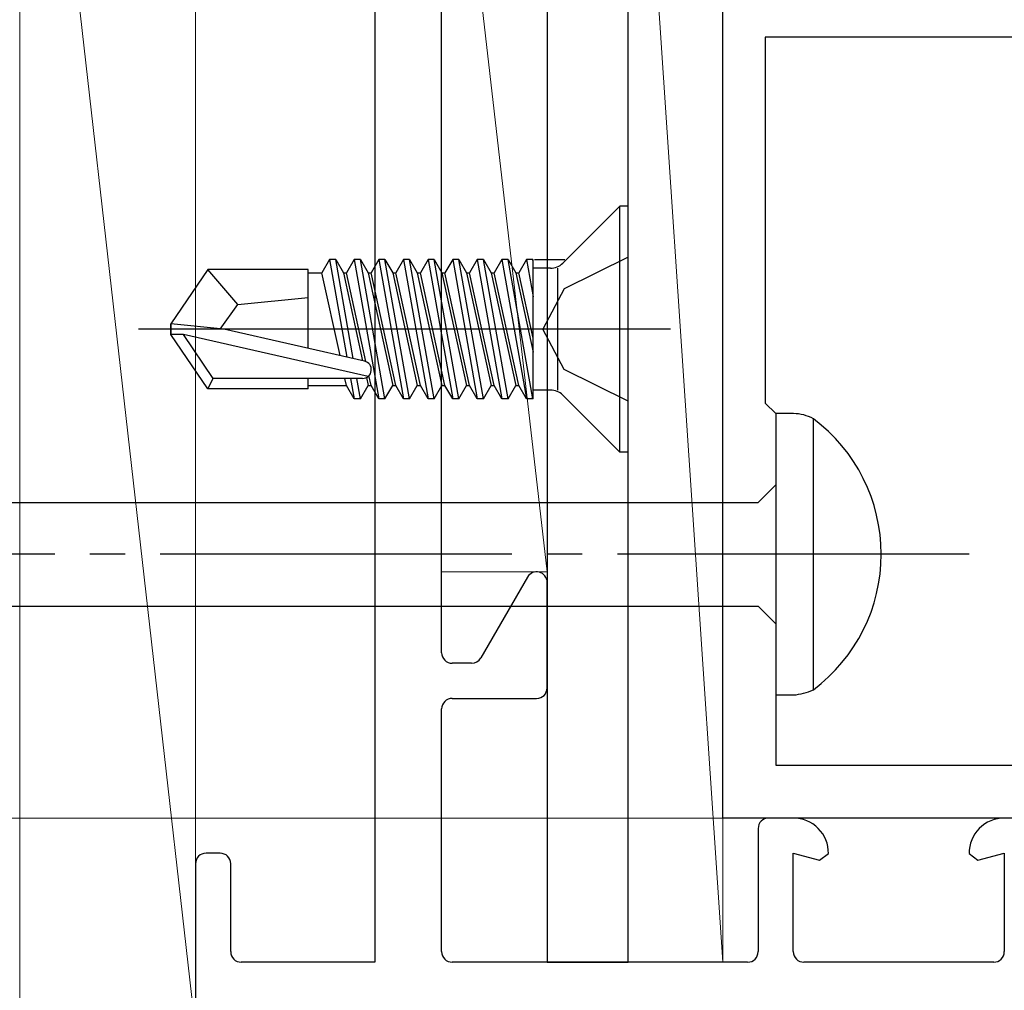
# Model space of a CAD drawing. Extents: x 105 to 1155, y 126 to 1689.
# Drawn here: x 398 to 426, y 310 to 337 of the extents above; entities that cross this region are included whole.
import ezdxf

# ---------------------------------------------------------------- set-up
doc = ezdxf.new("R2010")
doc.units = 0
doc.linetypes.add('YCENTER_1', pattern=[13, 10, -1, 1, -1])
for name, color, linetype, lineweight in [('YKK_11', 7, 'CONTINUOUS', 30), ('YKK_11E', 7, 'CONTINUOUS', 13), ('YKK_12', 2, 'CONTINUOUS', 13), ('YKK_13', 4, 'CONTINUOUS', 30), ('YSS_K', 3, 'CONTINUOUS', 13)]:
    doc.layers.add(name, color=color, linetype=linetype, lineweight=lineweight)

msp = doc.modelspace()

# ---------------------------------------------------------------- linework, layer by layer
at = {"layer": 'YKK_11', "color": 211}
for p, q in [((418.431, 314.683, 0), (418.431, 341.133, 0)), ((442.031, 336.883, 0), (419.631, 336.883, 0)), ((419.631, 336.883, 0), (419.631, 326.483, 0)), ((419.631, 326.483, 0), (419.931, 326.183, 0)), ((419.931, 326.183, 0), (419.931, 316.183, 0)), ((419.931, 316.183, 0), (442.031, 316.183, 0)), ((443.431, 314.683, 0), (418.431, 314.683, 0))]:
    msp.add_line(p, q, dxfattribs=at)
at = {"layer": 'YKK_11E', "color": 4, "linetype": 'ByBlock', "lineweight": -2}
for p, q in [((408.531, 352.384), (408.531, 310.584)), ((410.431, 319.384), (410.431, 348.746)), ((412.872, 321.534), (411.543, 319.234)), ((413.431, 318.384), (413.431, 321.384)), ((411.284, 319.084), (410.731, 319.084)), ((410.731, 318.084), (413.131, 318.084)), ((410.431, 310.884), (410.431, 317.784)), ((420.431, 314.684), (419.731, 314.684)), ((419.431, 314.384), (419.431, 310.884)), ((404.131, 313.684), (403.731, 313.684)), ((420.431, 310.884), (420.431, 313.684)), ((420.431, 313.684), (421.18, 313.483)), ((421.18, 313.483), (421.431, 313.675)), ((425.431, 313.675), (425.683, 313.483)), ((425.683, 313.483), (426.431, 313.684)), ((426.431, 313.684), (426.431, 310.884)), ((403.431, 313.384), (403.431, 308.984)), ((404.431, 310.884), (404.431, 313.384)), ((408.531, 310.584), (404.731, 310.584)), ((419.131, 310.584), (410.731, 310.584)), ((426.131, 310.584), (420.731, 310.584))]:
    msp.add_line(p, q, dxfattribs=at)
for centre, radius, start, end in [((413.131, 321.384), 0.3, 359.9999, 149.9999), ((410.731, 319.384), 0.3, 179.9999, 269.9998), ((411.284, 319.384), 0.3, 269.9999, 329.9999), ((413.131, 318.384), 0.3, 269.9999, 359.9998), ((410.731, 317.784), 0.3, 89.9999, 179.9998), ((419.731, 314.384), 0.3, 89.9999, 179.9998), ((420.431, 313.684), 1, 359.4781, 89.9999), ((426.431, 313.684), 1, 89.9998, 180.5216), ((403.731, 313.384), 0.3, 89.9999, 179.9998), ((404.131, 313.384), 0.3, 359.9999, 89.9998), ((404.731, 310.884), 0.3, 179.9999, 269.9998), ((410.731, 310.884), 0.3, 179.9999, 269.9998), ((419.131, 310.884), 0.3, 269.9999, 359.9998), ((420.731, 310.884), 0.3, 179.9999, 269.9998), ((426.131, 310.884), 0.3, 269.9999, 359.9998)]:
    msp.add_arc(centre, radius, start, end, dxfattribs=at)
at = {"layer": 'YKK_12'}
msp.add_line((300.851, 314.684, 0), (546.959, 314.684, 0), dxfattribs=at)
at = {"layer": 'YKK_13'}
for p, q in [((413.431, 382.584, 0), (413.431, 310.584, 0)), ((415.731, 310.584, 0), (415.731, 382.584, 0)), ((415.501, 332.084, 0), (413.878, 330.46, 0)), ((415.731, 332.084, 0), (415.501, 332.084, 0)), ((415.501, 325.084, 0), (415.501, 332.084, 0)), ((415.731, 325.084, 0), (415.731, 332.084, 0)), ((407.244, 330.563, 0), (407.025, 330.184, 0)), ((407.244, 330.563, 0), (407.735, 327.789, 0)), ((407.419, 330.563, 0), (407.244, 330.563, 0)), ((407.419, 330.563, 0), (407.638, 330.184, 0)), ((407.917, 327.747, 0), (407.419, 330.563, 0)), ((407.944, 330.563, 0), (407.725, 330.184, 0)), ((408.119, 330.563, 0), (407.944, 330.563, 0)), ((407.944, 330.563, 0), (408.644, 326.605, 0)), ((408.119, 330.563, 0), (408.338, 330.184, 0)), ((408.819, 326.605, 0), (408.119, 330.563, 0)), ((408.644, 330.563, 0), (408.425, 330.184, 0)), ((408.819, 330.563, 0), (408.644, 330.563, 0)), ((408.644, 330.563, 0), (409.344, 326.605, 0)), ((408.819, 330.563, 0), (409.038, 330.184, 0)), ((409.519, 326.605, 0), (408.819, 330.563, 0)), ((409.344, 330.563, 0), (409.125, 330.184, 0)), ((409.519, 330.563, 0), (409.344, 330.563, 0)), ((409.344, 330.563, 0), (410.044, 326.605, 0)), ((409.519, 330.563, 0), (409.738, 330.184, 0)), ((410.219, 326.605, 0), (409.519, 330.563, 0)), ((410.044, 330.563, 0), (409.825, 330.184, 0)), ((410.219, 330.563, 0), (410.044, 330.563, 0)), ((410.044, 330.563, 0), (410.744, 326.605, 0)), ((410.219, 330.563, 0), (410.438, 330.184, 0)), ((410.919, 326.605, 0), (410.219, 330.563, 0)), ((410.744, 330.563, 0), (410.525, 330.184, 0)), ((410.919, 330.563, 0), (410.744, 330.563, 0)), ((410.744, 330.563, 0), (411.444, 326.605, 0)), ((410.919, 330.563, 0), (411.138, 330.184, 0)), ((411.619, 326.605, 0), (410.919, 330.563, 0)), ((411.444, 330.563, 0), (411.225, 330.184, 0)), ((411.619, 330.563, 0), (411.444, 330.563, 0)), ((411.444, 330.563, 0), (412.144, 326.605, 0)), ((411.619, 330.563, 0), (411.838, 330.184, 0)), ((412.319, 326.605, 0), (411.619, 330.563, 0)), ((412.144, 330.563, 0), (411.925, 330.184, 0)), ((412.319, 330.563, 0), (412.144, 330.563, 0)), ((412.144, 330.563, 0), (412.844, 326.605, 0)), ((412.319, 330.563, 0), (412.538, 330.184, 0)), ((413.019, 326.605, 0), (412.319, 330.563, 0)), ((412.844, 330.563, 0), (412.625, 330.184, 0)), ((413.019, 330.563, 0), (412.844, 330.563, 0)), ((412.844, 330.563, 0), (413.031, 329.504, 0)), ((413.031, 330.491, 0), (413.019, 330.563, 0)), ((413.031, 326.605, 0), (413.031, 330.563, 0)), ((413.075, 330.563, 0), (413.932, 330.563, 0)), ((415.731, 330.634, 0), (413.916, 329.729, 0)), ((403.777, 330.284, 0), (402.731, 328.734, 0)), ((406.631, 330.284, 0), (403.777, 330.284, 0)), ((404.631, 329.284, 0), (403.777, 330.284, 0)), ((406.631, 328.04, 0), (406.631, 330.284, 0)), ((406.631, 330.184, 0), (407.025, 330.184, 0)), ((407.54, 327.833, 0), (407.025, 330.184, 0)), ((407.638, 330.184, 0), (408.184, 327.687, 0)), ((407.638, 330.184, 0), (407.725, 330.184, 0)), ((408.277, 327.662, 0), (407.725, 330.184, 0)), ((408.338, 330.184, 0), (408.425, 330.184, 0)), ((408.338, 330.184, 0), (409.038, 326.984, 0)), ((409.125, 326.984, 0), (408.425, 330.184, 0)), ((409.038, 330.184, 0), (409.125, 330.184, 0)), ((409.038, 330.184, 0), (409.738, 326.984, 0)), ((409.825, 326.984, 0), (409.125, 330.184, 0)), ((409.738, 330.184, 0), (409.825, 330.184, 0)), ((409.738, 330.184, 0), (410.438, 326.984, 0)), ((410.525, 326.984, 0), (409.825, 330.184, 0)), ((410.438, 330.184, 0), (410.525, 330.184, 0)), ((410.438, 330.184, 0), (411.138, 326.984, 0)), ((411.225, 326.984, 0), (410.525, 330.184, 0)), ((411.138, 330.184, 0), (411.225, 330.184, 0)), ((411.138, 330.184, 0), (411.838, 326.984, 0)), ((411.925, 326.984, 0), (411.225, 330.184, 0)), ((411.838, 330.184, 0), (411.925, 330.184, 0)), ((411.838, 330.184, 0), (412.538, 326.984, 0)), ((412.625, 326.984, 0), (411.925, 330.184, 0)), ((412.538, 330.184, 0), (412.625, 330.184, 0)), ((412.538, 330.184, 0), (413.031, 327.926, 0)), ((413.031, 328.327, 0), (412.625, 330.184, 0)), ((413.524, 330.314, 0), (413.031, 330.314, 0)), ((413.731, 326.854, 0), (413.731, 330.314, 0)), ((413.916, 329.729, 0), (413.308, 328.584, 0)), ((404.631, 329.284, 0), (406.631, 329.484, 0)), ((404.13, 328.584, 0), (404.631, 329.284, 0)), ((402.731, 328.434, 0), (402.731, 328.734, 0)), ((402.731, 328.734, 0), (402.731, 328.434, 0)), ((404.238, 328.584, 0), (402.731, 328.734, 0)), ((416.934, 328.584, 0), (401.806, 328.584, 0)), ((404.238, 328.584, 0), (402.731, 328.584, 0)), ((408.238, 327.674, 0), (404.238, 328.584, 0)), ((413.916, 327.439, 0), (413.308, 328.584, 0)), ((403.777, 326.884, 0), (402.731, 328.434, 0)), ((403.093, 328.434, 0), (402.731, 328.434, 0)), ((408.341, 327.241, 0), (403.093, 328.434, 0)), ((403.936, 327.184, 0), (403.093, 328.434, 0)), ((415.731, 326.534, 0), (413.916, 327.439, 0)), ((403.777, 326.884, 0), (403.936, 327.184, 0)), ((408.183, 327.184, 0), (403.936, 327.184, 0)), ((406.631, 326.884, 0), (406.631, 327.184, 0)), ((407.725, 326.984, 0), (407.682, 327.184, 0)), ((407.842, 327.184, 0), (407.944, 326.605, 0)), ((408.119, 326.605, 0), (408.016, 327.184, 0)), ((408.289, 327.207, 0), (408.338, 326.984, 0)), ((408.425, 326.984, 0), (408.364, 327.262, 0)), ((406.631, 326.884, 0), (403.777, 326.884, 0)), ((406.631, 326.984, 0), (407.725, 326.984, 0)), ((407.944, 326.605, 0), (407.725, 326.984, 0)), ((408.119, 326.605, 0), (408.338, 326.984, 0)), ((408.338, 326.984, 0), (408.425, 326.984, 0)), ((408.644, 326.605, 0), (408.425, 326.984, 0)), ((408.819, 326.605, 0), (409.038, 326.984, 0)), ((409.038, 326.984, 0), (409.125, 326.984, 0)), ((409.344, 326.605, 0), (409.125, 326.984, 0)), ((409.519, 326.605, 0), (409.738, 326.984, 0)), ((409.738, 326.984, 0), (409.825, 326.984, 0)), ((410.044, 326.605, 0), (409.825, 326.984, 0)), ((410.219, 326.605, 0), (410.438, 326.984, 0)), ((410.438, 326.984, 0), (410.525, 326.984, 0)), ((410.744, 326.605, 0), (410.525, 326.984, 0)), ((410.919, 326.605, 0), (411.138, 326.984, 0)), ((411.138, 326.984, 0), (411.225, 326.984, 0)), ((411.444, 326.605, 0), (411.225, 326.984, 0)), ((411.619, 326.605, 0), (411.838, 326.984, 0)), ((411.838, 326.984, 0), (411.925, 326.984, 0)), ((412.144, 326.605, 0), (411.925, 326.984, 0)), ((412.319, 326.605, 0), (412.538, 326.984, 0)), ((412.538, 326.984, 0), (412.625, 326.984, 0)), ((412.844, 326.605, 0), (412.625, 326.984, 0)), ((413.524, 326.854, 0), (413.031, 326.854, 0)), ((408.119, 326.605, 0), (407.944, 326.605, 0)), ((408.819, 326.605, 0), (408.644, 326.605, 0)), ((409.519, 326.605, 0), (409.344, 326.605, 0)), ((410.219, 326.605, 0), (410.044, 326.605, 0)), ((410.919, 326.605, 0), (410.744, 326.605, 0)), ((411.619, 326.605, 0), (411.444, 326.605, 0)), ((412.319, 326.605, 0), (412.144, 326.605, 0)), ((413.031, 326.605, 0), (412.844, 326.605, 0)), ((415.501, 325.084, 0), (413.878, 326.707, 0)), ((415.731, 325.084, 0), (415.501, 325.084, 0)), ((413.431, 310.584, 0), (415.731, 310.584, 0))]:
    msp.add_line(p, q, dxfattribs=at)
at = {"layer": 'YKK_13', "linetype": 'ByBlock', "lineweight": -2, "ltscale": 3}
for p, q in [((419.931, 326.183, 0), (419.931, 318.183, 0)), ((420.436, 326.183, 0), (419.931, 326.183, 0)), ((421.001, 318.331, 0), (421.001, 326.035, 0)), ((419.431, 323.658, 0), (419.931, 324.158, 0)), ((390.358, 323.658, 0), (419.431, 323.658, 0)), ((390.448, 320.708, 0), (419.431, 320.708, 0)), ((419.431, 320.708, 0), (419.931, 320.208, 0)), ((419.931, 318.183, 0), (420.436, 318.183, 0))]:
    msp.add_line(p, q, dxfattribs=at)
at = {"layer": 'YKK_13', "linetype": 'YCENTER_1', "lineweight": -2}
msp.add_line((425.429, 322.183, 0), (342.431, 322.183, 0), dxfattribs=at)
at = {"layer": 'YKK_13'}
for centre, radius, start, end in [((413.524, 330.814, 0), 0.5, 270, 315), ((408.183, 327.432, 0), 0.248, 270, 77.191), ((413.524, 326.354, 0), 0.5, 45, 90)]:
    msp.add_arc(centre, radius, start, end, dxfattribs=at)
at = {"layer": 'YKK_13', "linetype": 'ByBlock', "lineweight": -2, "ltscale": 3}
for centre, radius, start, end in [((420.411, 324.935, 0), 1.249, 61.7994, 88.8674), ((418.122, 322.183, 0), 4.809, 306.7787, 53.2213), ((420.31, 319.817, 0), 1.638, 274.391, 294.9422)]:
    msp.add_arc(centre, radius, start, end, dxfattribs=at)
at = {"layer": 'YSS_K', "ltscale": 3}
for p, q in [((398.431, 352.683), (403.431, 308.684)), ((398.431, 352.683), (398.431, 308.684)), ((403.431, 308.684), (403.431, 352.683)), ((410.431, 347.753), (413.431, 321.684)), ((410.431, 347.753), (410.431, 321.684)), ((413.431, 321.684), (413.431, 347.753)), ((410.431, 321.684), (413.431, 321.684))]:
    msp.add_line(p, q, dxfattribs=at)
at = {"layer": 'YSS_K'}
for p, q in [((415.731, 350.683, 0), (418.431, 310.584)), ((415.731, 350.683, 0), (415.731, 310.584, 0)), ((418.431, 310.584, 0), (418.431, 350.683, 0)), ((415.731, 310.584, 0), (418.431, 310.584, 0))]:
    msp.add_line(p, q, dxfattribs=at)

doc.saveas('drawing.dxf')
